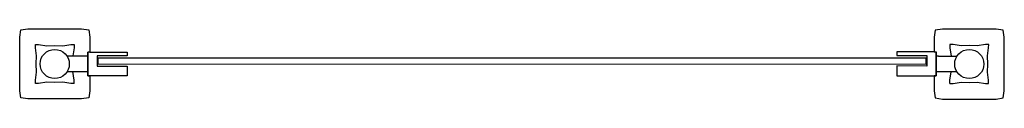
# Model space of a CAD drawing. Units: inches. Extents: x -338 to 338, y -26 to 22.
import ezdxf

# ---------------------------------------------------------------- set-up
doc = ezdxf.new("R2010")
doc.units = ezdxf.units.IN
doc.header["$LTSCALE"] = 4

msp = doc.modelspace()

# ---------------------------------------------------------------- linework, layer by layer
at = {"ltscale": 4}
for p, q in [((-291.06, 3.5), (-292.84, 3.5)), ((-289.73, 6.14), (-264.16, 6.14)), ((289.84, 6.34), (264.27, 6.34)), ((292.95, 3.36), (291.17, 3.36)), ((-305.36, -7.21), (-291.06, -7.21)), ((305.55, -7.35), (291.17, -7.35))]:
    msp.add_line(p, q, dxfattribs=at)
for points in [[(-337.24, 21.37), (-332.34, 22.07), (-295.48, 22.07), (-290.58, 21.37), (-289.88, 16.47), (-289.73, 6.14), (-291.06, 6.14), (-291.06, -10.19), (-289.73, -10.19), (-289.88, -20.39), (-290.58, -25.29), (-295.48, -25.99), (-332.34, -25.99), (-337.24, -25.29), (-337.94, -20.39), (-337.94, 16.47), (-337.24, 21.37)], [(337.35, 21.34), (332.45, 22.04), (295.59, 22.04), (290.69, 21.34), (289.99, 16.44), (289.84, 6.34), (291.17, 6.34), (291.17, -9.99), (289.84, -9.99), (289.99, -20.42), (290.69, -25.31), (295.59, -26.02), (332.45, -26.01), (337.35, -25.31), (338.05, -20.41), (338.05, 16.45), (337.35, 21.34)], [(-300.61, -15.26), (-302.82, -15.25), (-308.4, -14.35), (-313.91, -14.71), (-319.41, -14.35), (-325, -15.25), (-327.2, -15.26), (-327.19, -13.05), (-326.3, -7.47), (-326.66, -1.96), (-326.3, 3.54), (-327.19, 9.13), (-327.2, 11.33)], [(-327.2, 11.33), (-325, 11.32), (-319.41, 10.43), (-313.91, 10.79), (-308.4, 10.43), (-302.82, 11.32), (-300.61, 11.33), (-300.62, 9.12), (-301.52, 3.54)], [(300.73, -15.28), (302.93, -15.27), (308.52, -14.37), (314.02, -14.73), (319.52, -14.37), (325.11, -15.27), (327.31, -15.28), (327.31, -13.07), (326.41, -7.49), (326.77, -1.98), (326.41, 3.52), (327.31, 9.1), (327.32, 11.31)], [(327.32, 11.31), (325.11, 11.3), (319.53, 10.4), (314.02, 10.76), (308.52, 10.4), (302.93, 11.3), (300.73, 11.31), (300.74, 9.1), (301.66, 3.36)], [(-292.84, 3.5), (-305.5, 3.5)], [(-264.16, 6.14), (-264.16, 3.65), (-284.77, 3.65), (-284.77, -3.54), (-264.16, -3.54), (-264.16, -10.19), (-291.06, -10.19), (-291.06, 6.14)], [(-284.39, 1.98), (-284.39, -1.96), (284.39, -1.98), (284.39, 1.96), (-284.39, 1.98)], [(264.27, 6.34), (264.27, 3.84), (284.89, 3.84), (284.89, -3.35), (264.27, -3.34), (264.27, -9.99), (291.17, -9.99), (291.17, 6.34)], [(292.95, 3.36), (305.53, 3.36)], [(-300.61, -15.26), (-300.62, -13.05), (-301.5, -7.21)], [(300.73, -15.28), (300.73, -13.07), (301.6, -7.35)]]:
    msp.add_lwpolyline(points, dxfattribs=at)
for centre in [(-313.89, -1.96), (314, -1.98)]:
    msp.add_circle(centre, 10.01, dxfattribs=at)

# ---------------------------------------------------------------- texts
at = {"linetype": 'Continuous', "flags": 2}
for tag, p, s in [('MODELNUMBER', (0, -0.01), 'K-488'), ('MATERIAL', (0, -0.02), 'BRASS'), ('PRODUCT', (0, -0.01), 'ACCESSORY'), ('TRADENAME', (0, -0.01), 'MEMOIRS')]:
    msp.add_attdef(tag, p, s, height=0.003, dxfattribs=at)

doc.saveas('drawing.dxf')
